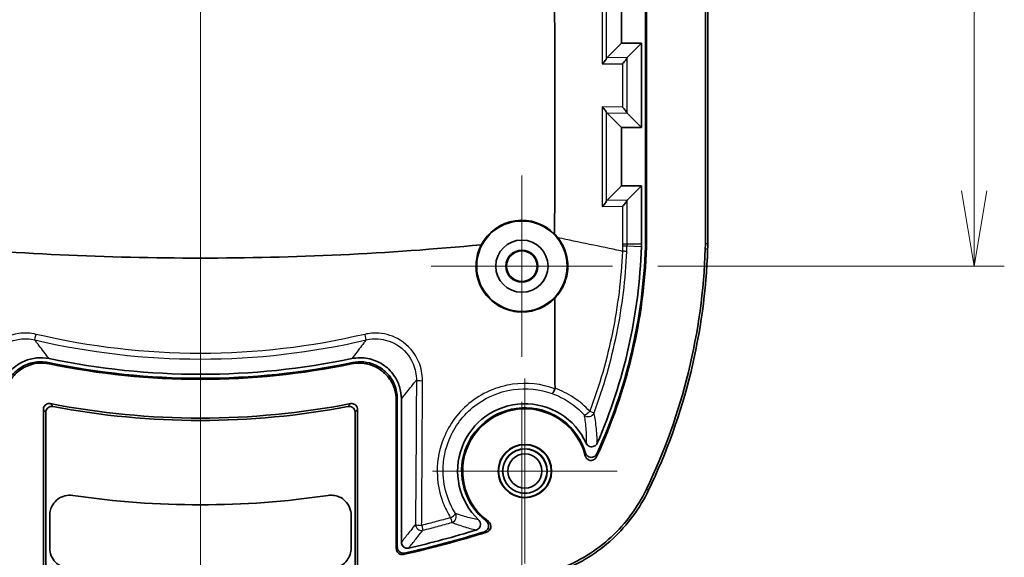
# Model space of a CAD drawing. Units: millimetres. Extents: x 0 to 2180, y 0 to 422.
# Drawn here: x 1976 to 2025, y 212 to 239 of the extents above; entities that cross this region are included whole.
import ezdxf

# ---------------------------------------------------------------- set-up
doc = ezdxf.new("R2010")
doc.units = ezdxf.units.MM
doc.layers.get('Defpoints').update_dxf_attribs({"lineweight": 25})
for name, color, linetype, lineweight in [('Center Mark (ISO)', 131, 'Continuous', 18), ('Centerline (ISO)', 131, 'Continuous', 18), ('Dimension (ISO)', 7, 'Continuous', 18), ('Dimension (ISO) @ 1', 7, 'Continuous', 18), ('Visible (ISO)', 7, 'Continuous', 35), ('Visible Narrow (ISO)', 7, 'Continuous', 25)]:
    doc.layers.add(name, color=color, linetype=linetype, lineweight=lineweight)
doc.styles.add('Note Text (TK)', font='MS PGothic.ttf')
doc.dimstyles.new('Default - Method 1b (TK)', dxfattribs={"dimtxt": 2.5, "dimasz": 2.5, "dimexe": 1, "dimexo": 1.5, "dimgap": 1, "dimtad": 1, "dimtoh": 1, "dimrnd": 1e-08, "dimdsep": 46, "dimtxsty": 'Note Text (TK)', "dimblk": 'OPEN', "dimcen": 0.09, "dimdle": 5, "dimclrd": 100, "dimclre": 100, "dimclrt": 7, "dimadec": 1, "dimazin": 1, "dimtfac": 1, "dimtmove": 0, "dimatfit": 3, "dimldrblk": 'OPEN', "dimfxl": 1, "dimtolj": 1, "dimlwd": -1, "dimlwe": -1, "dimarcsym": 0})

# ---------------------------------------------------------------- blocks, each defined once
blk = doc.blocks.new('_Open')
at = {"color": 0, "linetype": 'ByBlock', "lineweight": -2}
for p, q in [((-1, 0.167), (0, 0)), ((-1, -0.167), (0, 0)), ((0, 0), (-1, 0))]:
    blk.add_line(p, q, dxfattribs=at)
blk = doc.blocks.new('*D82')
at = {"layer": 'Defpoints', "color": 0}
for p in [(1969.444, 221.916), (2001.444, 221.916), (2001.444, 183.888)]:
    blk.add_point(p, dxfattribs=at)
at = {"layer": 'Dimension (ISO)', "color": 100}
for p, q in [((1969.444, 219.666), (1969.444, 182.388)), ((2001.444, 219.666), (2001.444, 182.388)), ((1973.194, 183.888), (1997.694, 183.888))]:
    blk.add_line(p, q, dxfattribs=at)
at = {"layer": 'Dimension (ISO)', "color": 100, "xscale": 3.75, "yscale": 3.75, "zscale": 3.75, "rotation": 180}
blk.add_blockref('_Open', (1969.444, 183.888), dxfattribs=at)
at = {"layer": 'Dimension (ISO)', "color": 100, "xscale": 3.75, "yscale": 3.75, "zscale": 3.75}
blk.add_blockref('_Open', (2001.444, 183.888), dxfattribs=at)
at = {"layer": 'Dimension (ISO)', "color": 7, "insert": (1982.994, 187.263), "char_height": 3.75, "attachment_point": 4, "style": 'Note Text (TK)'}
blk.add_mtext('\\A1;32', dxfattribs=at)
blk = doc.blocks.new('_DotSmall')
at = {"color": 0, "linetype": 'ByBlock', "const_width": 0.5}
blk.add_lwpolyline([(-0.0625, 0, 1), (0.0625, 0, 1)], format="xyb", close=True, dxfattribs=at)
blk = doc.blocks.new('*D94')
at = {"layer": 'Defpoints', "color": 0}
for p in [(2005.955, 270.427), (2023.955, 270.427), (2005.955, 226.427)]:
    blk.add_point(p, dxfattribs=at)
at = {"layer": 'Dimension (ISO)', "color": 100}
for p, q in [((2008.205, 270.427), (2025.455, 270.427)), ((2023.955, 230.177), (2023.955, 270.427)), ((2008.205, 226.427), (2025.455, 226.427))]:
    blk.add_line(p, q, dxfattribs=at)
at = {"layer": 'Dimension (ISO)', "color": 100, "xscale": 3.75, "yscale": 3.75, "zscale": 3.75}
for name, p, rotation in [('_DotSmall', (2023.955, 270.427), 90), ('_Open', (2023.955, 226.427), 270)]:
    blk.add_blockref(name, p, dxfattribs=dict(at, rotation=rotation))
at = {"layer": 'Dimension (ISO)', "color": 7, "insert": (2020.58, 245.866), "char_height": 3.75, "attachment_point": 4, "rotation": 90, "style": 'Note Text (TK)'}
blk.add_mtext('\\A1;44', dxfattribs=at)

msp = doc.modelspace()

# ---------------------------------------------------------------- linework, layer by layer
at = {"layer": 'Center Mark (ISO)', "linetype": 'Continuous'}
for p, q in [((2001.444, 230.9379), (2001.444, 221.9164)), ((2005.9547, 226.4272), (1996.9333, 226.4272)), ((2001.594, 220.8272), (2001.594, 211.6272)), ((2006.194, 216.2272), (1996.994, 216.2272))]:
    msp.add_line(p, q, dxfattribs=at)
at = {"layer": 'Centerline (ISO)', "linetype": 'Continuous'}
msp.add_line((1985.444, 316.6772), (1985.444, 204.1772), dxfattribs=at)
at = {"layer": 'Visible (ISO)'}
for p, q in [((2010.5759, 227.5466), (2010.5759, 293.3078)), ((2010.694, 293.3078), (2010.694, 227.5466)), ((2007.6464, 257.5166), (2007.6464, 227.5466)), ((2007.594, 227.5466), (2007.594, 243.8273)), ((2006.394, 240.4272), (2006.394, 237.5272)), ((2006.394, 237.5272), (2005.6659, 236.7991)), ((2006.394, 237.5272), (2007.394, 237.5272)), ((2007.394, 237.5272), (2006.6805, 236.8137)), ((2007.394, 237.5272), (2007.394, 233.3272)), ((2006.394, 233.3272), (2005.6659, 234.0553)), ((2006.6805, 234.0407), (2007.394, 233.3272)), ((2007.394, 233.3272), (2006.394, 233.3272)), ((2006.394, 233.3272), (2006.394, 230.4272)), ((2006.394, 230.4272), (2005.6659, 229.6991)), ((2006.394, 230.4272), (2007.394, 230.4272)), ((2007.394, 230.4272), (2006.6805, 229.7137)), ((2007.394, 230.4272), (2007.394, 227.5466)), ((1995.1916, 212.3694), (1995.1916, 219.753)), ((1995.244, 219.8173), (1995.244, 212.4346)), ((1995.444, 212.6843), (1995.444, 219.8194)), ((1977.6259, 209.216), (1977.6259, 219.2894)), ((1977.744, 219.1464), (1977.744, 209.0768)), ((1993.144, 209.0768), (1993.144, 219.1464)), ((1993.262, 219.2894), (1993.262, 209.216)), ((1977.944, 212.3875), (1977.944, 214.0258)), ((1992.944, 214.0258), (1992.944, 212.3875))]:
    msp.add_line(p, q, dxfattribs=at)
for centre, radius in [((2001.444, 226.4272), 2.25), ((2001.444, 226.4272), 1.3), ((2001.444, 226.4272), 0.7956), ((2001.444, 226.4272), 0.7607), ((2001.594, 216.2272), 1.3279), ((2001.594, 216.2272), 1.3105), ((2001.594, 216.2272), 1.1105), ((2001.594, 216.2272), 1.1), ((2001.594, 216.2272), 0.85)]:
    msp.add_circle(centre, radius, dxfattribs=at)
for centre, radius, start, end in [((2001.444, 226.4272), 2.2849, 44.54537, 152.11164), ((1980.7055, 228.2581), 26.7, 336.50822, 358.14649), ((2002.694, 227.5466), 4.7, 358.14649, 0), ((2002.694, 227.5466), 4.9, 358.14649, 0), ((2002.694, 227.5466), 4.9524, 358.14649, 0), ((1980.7055, 228.2581), 26.9524, 335.14354, 358.14649), ((1980.7055, 228.2581), 26.9, 335.45314, 358.14649), ((1980.7055, 228.2581), 29.8819, 334.343, 358.14649), ((1980.7055, 228.2581), 30, 334.34317, 358.14649), ((1985.444, 257.9272), 37.0816, 258.21503, 281.78497), ((1985.444, 257.9272), 36.8816, 258.21198, 281.78802), ((1985.444, 257.9272), 37.1339, 258.30972, 281.69028), ((1985.444, 257.9272), 39.0635, 258.98778, 281.01222), ((2001.594, 216.2272), 3.35, 24.39381, 226.56298), ((1985.444, 257.9272), 39.1816, 259.19558, 280.80442), ((2001.594, 216.2272), 3.15, 16.50794, 232.39952), ((2001.594, 216.2272), 3.0976, 14.09987, 234.10703), ((1985.444, 257.9272), 43.3816, 261.57628, 278.42372), ((1985.444, 257.9272), 46.9524, 282.43708, 287.66681), ((1985.444, 257.9272), 46.9, 282.51724, 287.54144), ((1985.444, 257.9272), 46.7, 282.82488, 287.09626)]:
    msp.add_arc(centre, radius, start, end, dxfattribs=at)
for points, knots in [([(2003.0741, 256.8013), (2003.0741, 251.6159), (2003.0741, 246.4305), (2003.0741, 236.84), (2003.0841, 232.435), (2003.0724, 228.03)], [-2.894155, -2.894155, -2.894155, -2.894155, -1.338533, -1.338533, -0.0170252, -0.0170252, -0.0170252, -0.0170252]), ([(2005.6615, 236.7838), (2005.6599, 236.7737), (2005.6533, 236.7593), (2005.6298, 236.7193), (2005.61, 236.6915), (2005.5675, 236.6369), (2005.5453, 236.6102), (2005.4972, 236.555), (2005.4708, 236.5261), (2005.4427, 236.4965), (2005.4421, 236.4958), (2005.4414, 236.4951)], [0, 0, 0, 0, 0.009971048, 0.009971048, 0.023568573, 0.023568573, 0.035130591, 0.035130591, 0.047169936, 0.047169936, 0.047468073, 0.047468073, 0.047468073, 0.047468073]), ([(2006.6761, 236.7984), (2006.6745, 236.7883), (2006.6679, 236.7739), (2006.6444, 236.7339), (2006.6246, 236.7061), (2006.5821, 236.6515), (2006.5599, 236.6248), (2006.5118, 236.5696), (2006.4854, 236.5407), (2006.4573, 236.5111), (2006.4567, 236.5104), (2006.456, 236.5097)], [0, 0, 0, 0, 0.009971048, 0.009971048, 0.023568573, 0.023568573, 0.035130591, 0.035130591, 0.047169936, 0.047169936, 0.047468073, 0.047468073, 0.047468073, 0.047468073]), ([(2005.4414, 234.3592), (2005.4421, 234.3585), (2005.4427, 234.3578), (2005.4708, 234.3283), (2005.4972, 234.2993), (2005.5453, 234.2441), (2005.5675, 234.2175), (2005.61, 234.1629), (2005.6298, 234.135), (2005.6533, 234.095), (2005.6599, 234.0806), (2005.6615, 234.0705)], [-0.000300648, -0.000300648, -0.000300648, -0.000300648, 0, 0, 0.012140734, 0.012140734, 0.023800121, 0.023800121, 0.037512157, 0.037512157, 0.047567176, 0.047567176, 0.047567176, 0.047567176]), ([(2006.456, 234.3446), (2006.4567, 234.3439), (2006.4573, 234.3432), (2006.4854, 234.3137), (2006.5118, 234.2847), (2006.5599, 234.2295), (2006.5821, 234.2029), (2006.6246, 234.1483), (2006.6444, 234.1204), (2006.6679, 234.0804), (2006.6745, 234.066), (2006.6761, 234.0559)], [-0.000300648, -0.000300648, -0.000300648, -0.000300648, 0, 0, 0.012140734, 0.012140734, 0.023800121, 0.023800121, 0.037512157, 0.037512157, 0.047567176, 0.047567176, 0.047567176, 0.047567176]), ([(2005.6615, 229.6838), (2005.6599, 229.6737), (2005.6533, 229.6593), (2005.6298, 229.6193), (2005.61, 229.5915), (2005.5675, 229.5369), (2005.5453, 229.5102), (2005.4972, 229.455), (2005.4708, 229.4261), (2005.4427, 229.3965), (2005.4421, 229.3958), (2005.4414, 229.3951)], [0, 0, 0, 0, 0.009971048, 0.009971048, 0.023568573, 0.023568573, 0.035130591, 0.035130591, 0.047169936, 0.047169936, 0.047468073, 0.047468073, 0.047468073, 0.047468073]), ([(2006.6761, 229.6984), (2006.6745, 229.6883), (2006.6679, 229.6739), (2006.6444, 229.6339), (2006.6246, 229.6061), (2006.5821, 229.5515), (2006.5599, 229.5248), (2006.5118, 229.4696), (2006.4854, 229.4407), (2006.4573, 229.4111), (2006.4567, 229.4104), (2006.456, 229.4097)], [0, 0, 0, 0, 0.009971048, 0.009971048, 0.023568573, 0.023568573, 0.035130591, 0.035130591, 0.047169936, 0.047169936, 0.047468073, 0.047468073, 0.047468073, 0.047468073]), ([(1971.4635, 227.4959), (1976.1064, 227.0442), (1980.8102, 226.83), (1990.0777, 226.83), (1994.7816, 227.0442), (1999.4245, 227.4959)], [0.3993192, 0.3993192, 0.3993192, 0.3993192, 1.7897289, 1.7897289, 3.1801416, 3.1801416, 3.1801416, 3.1801416]), ([(2003.0766, 224.8299), (2003.0366, 224.7891), (2002.9951, 224.7497), (2002.7977, 224.5763), (2002.6258, 224.4621), (2002.3057, 224.3068), (2002.1644, 224.2548), (2001.8793, 224.1806), (2001.7365, 224.1576), (2001.4134, 224.1365), (2001.2334, 224.146), (2000.7844, 224.2233), (2000.5231, 224.319), (2000.0266, 224.6111), (1999.8004, 224.8128), (1999.4376, 225.2938), (1999.3053, 225.5691), (1999.1582, 226.1446), (1999.1407, 226.4384), (1999.2146, 226.9962), (1999.2977, 227.2564), (1999.4245, 227.4959)], [-0.65570548, -0.65570548, -0.65570548, -0.65570548, -0.63850872, -0.63850872, -0.5768588, -0.5768588, -0.53176936, -0.53176936, -0.48849024, -0.48849024, -0.43461032, -0.43461032, -0.35177784, -0.35177784, -0.26169414, -0.26169414, -0.17090562, -0.17090562, -0.08338076, -0.08338076, -0.00205413, -0.00205413, -0.00205413, -0.00205413]), ([(2003.2372, 227.8425), (2003.2681, 227.8033), (2003.2978, 227.7629), (2003.4529, 227.5366), (2003.5524, 227.3333), (2003.6659, 226.9745), (2003.697, 226.8268), (2003.7279, 226.5448), (2003.7309, 226.4116), (2003.7122, 226.1254), (2003.6868, 225.9735), (2003.5862, 225.605), (2003.4936, 225.3956), (2003.2864, 225.0684), (2003.1872, 224.9433), (2003.0766, 224.8299)], [-0.37171003, -0.37171003, -0.37171003, -0.37171003, -0.35645324, -0.35645324, -0.2882313, -0.2882313, -0.24288956, -0.24288956, -0.20293312, -0.20293312, -0.15679054, -0.15679054, -0.08823392, -0.08823392, -0.0399646, -0.0399646, -0.0399646, -0.0399646]), ([(2010.5759, 227.5466), (2010.5759, 227.5041), (2010.5756, 227.4616), (2010.5742, 227.3766), (2010.5732, 227.3341), (2010.5718, 227.2916)], [0, 0, 0, 0, 0.012749084, 0.012749084, 0.025498169, 0.025498169, 0.025498169, 0.025498169]), ([(2010.694, 227.5466), (2010.694, 227.5034), (2010.6936, 227.4603), (2010.6922, 227.374), (2010.6912, 227.3309), (2010.6898, 227.2878)], [0, 0, 0, 0, 0.012940033, 0.012940033, 0.025880067, 0.025880067, 0.025880067, 0.025880067]), ([(1975.444, 219.8194), (1975.444, 220.0869), (1975.4962, 220.3519), (1975.6992, 220.8459), (1975.8477, 221.0703), (1976.2222, 221.449), (1976.4444, 221.5998), (1976.8806, 221.7851), (1977.0831, 221.8367), (1977.4969, 221.8773), (1977.7058, 221.8659), (1977.9094, 221.8234)], [0, 0, 0, 0, 0.08025984, 0.08025984, 0.1602315, 0.1602315, 0.24005967, 0.24005967, 0.30241029, 0.30241029, 0.36480776, 0.36480776, 0.36480776, 0.36480776]), ([(1977.8705, 221.6272), (1977.6344, 221.6765), (1977.391, 221.6792), (1976.9172, 221.591), (1976.6914, 221.5012), (1976.2872, 221.24), (1976.1125, 221.0712), (1975.868, 220.7197), (1975.7849, 220.5501), (1975.6726, 220.1918), (1975.644, 220.0051), (1975.644, 219.8173)], [0, 0, 0, 0, 0.07234359, 0.07234359, 0.1445714, 0.1445714, 0.21674035, 0.21674035, 0.2730585, 0.2730585, 0.32939551, 0.32939551, 0.32939551, 0.32939551]), ([(1975.6964, 219.753), (1975.6964, 219.9941), (1975.7435, 220.2329), (1975.9265, 220.6787), (1976.0606, 220.8814), (1976.3988, 221.2238), (1976.5997, 221.3603), (1976.9933, 221.5277), (1977.1757, 221.5744), (1977.5484, 221.6113), (1977.7365, 221.6014), (1977.9199, 221.5635)], [0, 0, 0, 0, 0.07234201, 0.07234201, 0.14456821, 0.14456821, 0.21673576, 0.21673576, 0.27290325, 0.27290325, 0.32908791, 0.32908791, 0.32908791, 0.32908791]), ([(1992.9681, 221.5635), (1993.2043, 221.6123), (1993.4477, 221.6146), (1993.9213, 221.5257), (1994.147, 221.4355), (1994.5508, 221.1736), (1994.7251, 221.0046), (1994.9688, 220.653), (1995.0515, 220.4839), (1995.1632, 220.1264), (1995.1916, 219.9402), (1995.1916, 219.753)], [0, 0, 0, 0, 0.07234314, 0.07234314, 0.14457078, 0.14457078, 0.2167399, 0.2167399, 0.27290452, 0.27290452, 0.32908792, 0.32908792, 0.32908792, 0.32908792]), ([(1992.9786, 221.8234), (1993.2405, 221.8781), (1993.5105, 221.8811), (1994.0356, 221.7832), (1994.2856, 221.6837), (1994.7329, 221.3945), (1994.9259, 221.2078), (1995.1963, 220.8186), (1995.2882, 220.6309), (1995.4124, 220.2342), (1995.444, 220.0274), (1995.444, 219.8194)], [0, 0, 0, 0, 0.08026311, 0.08026311, 0.16023881, 0.16023881, 0.24007133, 0.24007133, 0.30241395, 0.30241395, 0.36480782, 0.36480782, 0.36480782, 0.36480782]), ([(1995.244, 219.8173), (1995.244, 220.0585), (1995.1969, 220.2973), (1995.0138, 220.7431), (1994.8798, 220.9458), (1994.5416, 221.2882), (1994.3407, 221.4246), (1993.9466, 221.5923), (1993.7637, 221.639), (1993.3899, 221.6758), (1993.2013, 221.6656), (1993.0175, 221.6272)], [0, 0, 0, 0, 0.07234239, 0.07234239, 0.14456869, 0.14456869, 0.21673606, 0.21673606, 0.27305713, 0.27305713, 0.3293955, 0.3293955, 0.3293955, 0.3293955]), ([(2002.954, 220.0855), (2002.9541, 220.0855), (2002.9542, 220.0855), (2002.9597, 220.0856), (2002.9668, 220.0905), (2002.9837, 220.1096), (2002.9934, 220.1237), (2003.017, 220.1637), (2003.0311, 220.1912), (2003.0599, 220.2541), (2003.0744, 220.2888), (2003.0881, 220.3251)], [-0.042870575, -0.042870575, -0.042870575, -0.042870575, -0.042671765, -0.042671765, -0.033023301, -0.033023301, -0.023381966, -0.023381966, -0.011672811, -0.011672811, 0, 0, 0, 0]), ([(2003.0881, 220.3251), (2003.0884, 220.3257), (2003.0886, 220.3263), (2003.091, 220.3333), (2003.0919, 220.3399), (2003.0919, 220.3466)], [0.2143984321, 0.2143984321, 0.2143984321, 0.2143984321, 0.2151510624, 0.2151510624, 0.222666101, 0.222666101, 0.222666101, 0.222666101]), ([(1977.9821, 219.5829), (1977.9436, 219.5904), (1977.904, 219.5904), (1977.8274, 219.5749), (1977.7911, 219.5599), (1977.7264, 219.5168), (1977.6987, 219.4891), (1977.6604, 219.4324), (1977.6476, 219.4054), (1977.6303, 219.3486), (1977.6259, 219.3191), (1977.6259, 219.2894)], [0, 0, 0, 0, 0.011774177, 0.011774177, 0.02345627, 0.02345627, 0.035094285, 0.035094285, 0.04399318, 0.04399318, 0.052908505, 0.052908505, 0.052908505, 0.052908505]), ([(1993.262, 219.2894), (1993.262, 219.3286), (1993.2544, 219.3675), (1993.2246, 219.4398), (1993.2029, 219.4725), (1993.1482, 219.5277), (1993.1158, 219.5497), (1993.0528, 219.5764), (1993.0239, 219.5838), (1992.9649, 219.59), (1992.935, 219.5886), (1992.9058, 219.5829)], [0, 0, 0, 0, 0.011774021, 0.011774021, 0.023455929, 0.023455929, 0.035093744, 0.035093744, 0.043993005, 0.043993005, 0.052908502, 0.052908502, 0.052908502, 0.052908502]), ([(1977.744, 219.1464), (1977.744, 219.1856), (1977.7516, 219.2245), (1977.7814, 219.2968), (1977.8031, 219.3296), (1977.8578, 219.3848), (1977.8902, 219.4067), (1977.9531, 219.4333), (1977.9818, 219.4407), (1978.0405, 219.447), (1978.0701, 219.4457), (1978.0991, 219.4402)], [0, 0, 0, 0, 0.011773316, 0.011773316, 0.023455033, 0.023455033, 0.035093158, 0.035093158, 0.043938071, 0.043938071, 0.052798972, 0.052798972, 0.052798972, 0.052798972]), ([(1992.7889, 219.4402), (1992.8274, 219.4475), (1992.867, 219.4473), (1992.9436, 219.4316), (1992.9798, 219.4164), (1993.0443, 219.3731), (1993.072, 219.3453), (1993.1099, 219.2886), (1993.1226, 219.2618), (1993.1397, 219.2053), (1993.144, 219.1759), (1993.144, 219.1464)], [0, 0, 0, 0, 0.01177347, 0.01177347, 0.023455371, 0.023455371, 0.035093694, 0.035093694, 0.043938246, 0.043938246, 0.052798976, 0.052798976, 0.052798976, 0.052798976]), ([(2004.6449, 217.6107), (2004.6613, 217.5748), (2004.6844, 217.5423), (2004.7418, 217.4884), (2004.7752, 217.4674), (2004.8482, 217.4397), (2004.8868, 217.4331), (2004.9644, 217.4351), (2005.0026, 217.4437), (2005.0737, 217.4751), (2005.1059, 217.4976), (2005.158, 217.5516), (2005.1781, 217.5819), (2005.1925, 217.615)], [0, 0, 0, 0, 0.011853084, 0.011853084, 0.023602458, 0.023602458, 0.035261727, 0.035261727, 0.046895674, 0.046895674, 0.058582287, 0.058582287, 0.069413572, 0.069413572, 0.069413572, 0.069413572]), ([(2005.1743, 217.0829), (2005.158, 217.0471), (2005.1348, 217.0148), (2005.0775, 216.9612), (2005.044, 216.9402), (2004.9709, 216.9126), (2004.9321, 216.906), (2004.8543, 216.9082), (2004.8161, 216.9168), (2004.7449, 216.9484), (2004.7127, 216.9709), (2004.6691, 217.0164), (2004.6546, 217.0356), (2004.6305, 217.0771), (2004.621, 217.0992), (2004.6142, 217.1222)], [0, 0, 0, 0, 0.01180631, 0.01180631, 0.023552781, 0.023552781, 0.035241325, 0.035241325, 0.046906888, 0.046906888, 0.05859709, 0.05859709, 0.06579422, 0.06579422, 0.072996931, 0.072996931, 0.072996931, 0.072996931]), ([(2004.5983, 216.9818), (2004.6079, 216.9436), (2004.6249, 216.9076), (2004.6715, 216.8444), (2004.7007, 216.8177), (2004.7676, 216.7773), (2004.8045, 216.7638), (2004.8814, 216.7519), (2004.9206, 216.7534), (2004.9963, 216.7716), (2005.032, 216.788), (2005.0846, 216.8258), (2005.1035, 216.8435), (2005.1364, 216.8834), (2005.1503, 216.9053), (2005.1611, 216.9288)], [0, 0, 0, 0, 0.011819182, 0.011819182, 0.023573684, 0.023573684, 0.035263479, 0.035263479, 0.046925692, 0.046925692, 0.05861267, 0.05861267, 0.066359621, 0.066359621, 0.074114725, 0.074114725, 0.074114725, 0.074114725]), ([(2007.6412, 215.3198), (2007.2102, 214.4226), (2006.6132, 213.6151), (2005.1502, 212.2651), (2004.2975, 211.7347), (2003.3687, 211.377)], [0.00000899, 0.00000899, 0.00000899, 0.00000899, 0.29860504, 0.29860504, 0.59720223, 0.59720223, 0.59720223, 0.59720223]), ([(2007.7476, 215.2687), (2007.3102, 214.358), (2006.7042, 213.5385), (2005.2194, 212.1682), (2004.3538, 211.6299), (2003.4111, 211.2669)], [0.00000912, 0.00000912, 0.00000912, 0.00000912, 0.30307744, 0.30307744, 0.60614689, 0.60614689, 0.60614689, 0.60614689]), ([(1979.0889, 215.0136), (1978.9599, 215.0327), (1978.8283, 215.0265), (1978.5755, 214.9638), (1978.4567, 214.9082), (1978.2471, 214.7546), (1978.1584, 214.6581), (1978.0429, 214.4692), (1978.0062, 214.3849), (1977.9566, 214.2086), (1977.944, 214.1174), (1977.944, 214.0258)], [0, 0, 0, 0, 0.0391341, 0.0391341, 0.07814065, 0.07814065, 0.1170901, 0.1170901, 0.14455992, 0.14455992, 0.17204988, 0.17204988, 0.17204988, 0.17204988]), ([(1992.944, 214.0258), (1992.944, 214.1562), (1992.9185, 214.2854), (1992.8195, 214.5263), (1992.7471, 214.6357), (1992.5645, 214.8205), (1992.456, 214.8941), (1992.2523, 214.9807), (1992.1635, 215.0047), (1991.9818, 215.028), (1991.8897, 215.027), (1991.7991, 215.0136)], [0, 0, 0, 0, 0.03913346, 0.03913346, 0.07813924, 0.07813924, 0.11708787, 0.11708787, 0.14455913, 0.14455913, 0.17204987, 0.17204987, 0.17204987, 0.17204987]), ([(1999.1728, 213.2907), (1999.2103, 213.3023), (1999.2453, 213.3211), (1999.3058, 213.3708), (1999.3308, 213.4013), (1999.3676, 213.47), (1999.3791, 213.5075), (1999.387, 213.5849), (1999.3834, 213.624), (1999.365, 213.6866), (1999.3542, 213.7108), (1999.3266, 213.7558), (1999.3099, 213.7765), (1999.2907, 213.7946)], [0, 0, 0, 0, 0.011787374, 0.011787374, 0.023505408, 0.023505408, 0.035173783, 0.035173783, 0.046840217, 0.046840217, 0.054760705, 0.054760705, 0.062689701, 0.062689701, 0.062689701, 0.062689701]), ([(1999.672, 213.7315), (1999.7031, 213.7075), (1999.7292, 213.6778), (1999.7684, 213.61), (1999.7812, 213.5727), (1999.7917, 213.4954), (1999.7893, 213.4561), (1999.7697, 213.3807), (1999.7526, 213.3452), (1999.7105, 213.2892), (1999.688, 213.2674), (1999.6372, 213.2314), (1999.6091, 213.2174), (1999.5794, 213.2081)], [0, 0, 0, 0, 0.011760255, 0.011760255, 0.023484403, 0.023484403, 0.035180023, 0.035180023, 0.04687101, 0.04687101, 0.056208912, 0.056208912, 0.06555349, 0.06555349, 0.06555349, 0.06555349]), ([(1999.6932, 213.1892), (1999.7305, 213.2011), (1999.7652, 213.2202), (1999.8252, 213.2705), (1999.8499, 213.3012), (1999.8861, 213.3703), (1999.8973, 213.4081), (1999.9046, 213.4857), (1999.9006, 213.5248), (1999.8797, 213.5931), (1999.8652, 213.6225), (1999.8274, 213.6754), (1999.8043, 213.6987), (1999.7779, 213.7177)], [0, 0, 0, 0, 0.011763089, 0.011763089, 0.023487924, 0.023487924, 0.035181856, 0.035181856, 0.046869833, 0.046869833, 0.056626775, 0.056626775, 0.066390194, 0.066390194, 0.066390194, 0.066390194]), ([(1977.944, 212.3875), (1977.944, 212.2573), (1977.9694, 212.1283), (1978.0683, 211.8876), (1978.1407, 211.7781), (1978.3082, 211.6086), (1978.3964, 211.5444), (1978.59, 211.4469), (1978.6942, 211.4142), (1978.8015, 211.3989)], [0, 0, 0, 0, 0.03907643, 0.03907643, 0.07807232, 0.07807232, 0.11058279, 0.11058279, 0.14311022, 0.14311022, 0.14311022, 0.14311022]), ([(1992.0865, 211.3989), (1992.2154, 211.4173), (1992.3396, 211.4607), (1992.5639, 211.5926), (1992.662, 211.6798), (1992.8062, 211.8696), (1992.8572, 211.9659), (1992.9264, 212.1714), (1992.944, 212.2791), (1992.944, 212.3875)], [0, 0, 0, 0, 0.039076, 0.039076, 0.07807138, 0.07807138, 0.11058265, 0.11058265, 0.14311022, 0.14311022, 0.14311022, 0.14311022]), ([(1995.1916, 212.3694), (1995.1916, 212.3303), (1995.1992, 212.2916), (1995.2289, 212.2193), (1995.2507, 212.1864), (1995.3055, 212.1309), (1995.3381, 212.1087), (1995.4025, 212.0813), (1995.4328, 212.0737), (1995.4945, 212.068), (1995.5257, 212.0699), (1995.556, 212.0766)], [0, 0, 0, 0, 0.011731185, 0.011731185, 0.023443467, 0.023443467, 0.035146238, 0.035146238, 0.044450785, 0.044450785, 0.053759031, 0.053759031, 0.053759031, 0.053759031]), ([(1995.6088, 212.1419), (1995.5706, 212.1335), (1995.5312, 212.1325), (1995.4542, 212.1458), (1995.4174, 212.1599), (1995.3513, 212.2014), (1995.3226, 212.2284), (1995.2818, 212.2855), (1995.2678, 212.3134), (1995.2488, 212.3726), (1995.244, 212.4035), (1995.244, 212.4346)], [0, 0, 0, 0, 0.011731217, 0.011731217, 0.023443482, 0.023443482, 0.035146193, 0.035146193, 0.04447189, 0.04447189, 0.053801272, 0.053801272, 0.053801272, 0.053801272]), ([(1995.444, 212.6843), (1995.444, 212.6451), (1995.4516, 212.6064), (1995.4813, 212.5341), (1995.5031, 212.5012), (1995.5579, 212.4458), (1995.5904, 212.4237), (1995.6551, 212.3963), (1995.6856, 212.3886), (1995.748, 212.3831), (1995.7795, 212.3852), (1995.8101, 212.3922)], [0, 0, 0, 0, 0.011746308, 0.011746308, 0.023449732, 0.023449732, 0.035131581, 0.035131581, 0.044527892, 0.044527892, 0.053933, 0.053933, 0.053933, 0.053933])]:
    msp.add_open_spline(points, degree=3, knots=knots, dxfattribs=at)
for points in [[(2005.6659, 236.7991), (2005.6644, 236.7976), (2005.6629, 236.7925), (2005.6615, 236.7838)], [(2006.6805, 236.8137), (2006.679, 236.8122), (2006.6775, 236.8071), (2006.6761, 236.7984)], [(2005.6615, 234.0705), (2005.6629, 234.0619), (2005.6644, 234.0567), (2005.6659, 234.0553)], [(2006.6761, 234.0559), (2006.6775, 234.0473), (2006.679, 234.0421), (2006.6805, 234.0407)], [(2005.6659, 229.6991), (2005.6644, 229.6976), (2005.6629, 229.6925), (2005.6615, 229.6838)], [(2006.6805, 229.7137), (2006.679, 229.7122), (2006.6775, 229.7071), (2006.6761, 229.6984)], [(2003.0724, 228.03), (2003.1306, 227.9707), (2003.1856, 227.9082), (2003.2372, 227.8425)], [(2003.0766, 224.8299), (2003.0791, 223.33), (2003.0829, 221.8343), (2003.0919, 220.3466)]]:
    msp.add_open_spline(points, degree=3, dxfattribs=at)
at = {"layer": 'Visible Narrow (ISO)'}
for p, q in [((2005.4414, 241.4592), (2005.4414, 236.4951)), ((2005.6615, 236.7947), (2005.6615, 241.1596)), ((2005.6615, 236.7947), (2005.6615, 236.7838)), ((2006.6805, 236.8137), (2005.6659, 236.7991)), ((2006.6761, 234.0559), (2006.6761, 236.7984)), ((2005.4414, 236.4951), (2006.456, 236.5097)), ((2006.456, 236.5097), (2006.456, 234.3446)), ((2006.456, 234.3446), (2005.4414, 234.3592)), ((2005.4414, 234.3592), (2005.4414, 229.3951)), ((2005.6615, 234.0705), (2005.6615, 234.0596)), ((2005.6615, 229.6947), (2005.6615, 234.0596)), ((2005.6659, 234.0553), (2006.6805, 234.0407)), ((2005.4414, 229.3951), (2006.456, 229.4097)), ((2006.6805, 229.7137), (2005.6659, 229.6991)), ((2006.456, 229.4097), (2006.456, 228.2766)), ((2007.3915, 227.3945), (2006.6742, 227.4178)), ((2006.6763, 227.5466), (2007.394, 227.5466)), ((2007.6464, 227.5466), (2007.594, 227.5466)), ((2010.694, 227.5466), (2010.5759, 227.5466)), ((2007.6438, 227.3864), (2007.5914, 227.3881)), ((2010.5718, 227.2916), (2010.6898, 227.2878)), ((2007.7476, 215.2687), (2007.6412, 215.3198))]:
    msp.add_line(p, q, dxfattribs=at)
for centre, major_axis, ratio, start_param, end_param in [((2006.3748, 227.4274), (0.2998, -0.0097), 0.0012558, 0.0523599, 1.3030913), ((2006.3767, 227.5466), (0.3, 0.0001), 0.0071427, 4.9798885, 6.2308241), ((1977.268, 223.0494), (-0.0686, -0.2921), 0.0083803, 0.0523617, 1.5157184), ((1993.6199, 223.0494), (0.0686, -0.2921), 0.0083803, 4.7674669, 6.2308236), ((1996.4928, 220.7525), (-0.3, 0.0013), 0.0848401, 0.0525495, 1.5823548), ((2004.7551, 219.2349), (-0.2199, -0.2041), 0.2297476, 0.0538004, 1.6643983), ((2004.7551, 219.2349), (0.294, 0.0598), 0.9951642, 3.7035185, 5.7212595), ((2004.7551, 219.2349), (0.281, -0.1051), 0.019563, 4.961324, 6.2308154), ((1997.8819, 213.9548), (0.2545, 0.1588), 0.1594202, 4.6559811, 6.2301465), ((1997.8819, 213.9548), (0.0818, -0.2886), 0.0100725, 4.8817619, 6.2308228), ((1997.8819, 213.9548), (0.1093, 0.2794), 0.9962574, 3.7919713, 5.6328067), ((1996.4457, 213.5729), (-0.3, 0.0026), 0.1634503, 0.0530743, 1.6041132), ((1996.4457, 213.5729), (0.2363, -0.1848), 0.996402, 3.8071738, 5.6176041), ((1996.4457, 213.5729), (0.0724, -0.2911), 0.0086391, 4.8796715, 6.2308235)]:
    msp.add_ellipse(centre, major_axis=major_axis, ratio=ratio, start_param=start_param, end_param=end_param, dxfattribs=at)
for points in [[(2005.6615, 229.6947), (2005.6615, 229.6911), (2005.6615, 229.6874), (2005.6615, 229.6838)], [(2006.6763, 227.5466), (2006.676, 228.2638), (2006.6761, 228.9811), (2006.6761, 229.6984)], [(2006.456, 228.2766), (2006.4559, 228.1963), (2006.4558, 228.1152), (2006.4558, 228.0347)], [(2006.4558, 228.0347), (2006.4558, 227.8713), (2006.4559, 227.7079), (2006.456, 227.5445)], [(2006.4444, 227.1719), (2006.4445, 227.1718), (2006.4446, 227.1718), (2006.4448, 227.1718)]]:
    msp.add_open_spline(points, degree=3, dxfattribs=at)
for points, knots in [([(2006.4444, 227.1719), (2006.4199, 227.177), (2006.3952, 227.1822), (2005.3262, 227.4058), (2004.2816, 227.6242), (2003.2372, 227.8425)], [-0.39077136, -0.39077136, -0.39077136, -0.39077136, -0.3829193, -0.3829193, -0.05134073, -0.05134073, -0.05134073, -0.05134073]), ([(2006.4541, 227.4252), (2006.4528, 227.3829), (2006.4513, 227.3406), (2006.4482, 227.2561), (2006.4465, 227.214), (2006.4448, 227.1718)], [0, 0, 0, 0, 0.012688333, 0.012688333, 0.02532182, 0.02532182, 0.02532182, 0.02532182]), ([(2006.456, 227.5445), (2006.456, 227.5246), (2006.4559, 227.5048), (2006.4553, 227.465), (2006.4548, 227.4451), (2006.4541, 227.4252)], [-0.01191372, -0.01191372, -0.01191372, -0.01191372, -0.00595686, -0.00595686, 0, 0, 0, 0]), ([(2006.6647, 227.1628), (2006.6665, 227.205), (2006.6682, 227.2472), (2006.6714, 227.3322), (2006.6729, 227.375), (2006.6742, 227.4178)], [-0.02522006, -0.02522006, -0.02522006, -0.02522006, -0.012688333, -0.012688333, 0, 0, 0, 0]), ([(2006.6742, 227.4178), (2006.6749, 227.4392), (2006.6755, 227.4607), (2006.6761, 227.5036), (2006.6763, 227.5251), (2006.6763, 227.5466)], [0, 0, 0, 0, 0.00595686, 0.00595686, 0.01191372, 0.01191372, 0.01191372, 0.01191372]), ([(2006.4444, 227.1719), (2006.3869, 225.8126), (2006.2215, 224.4579), (2005.6787, 221.7909), (2005.3014, 220.4787), (2004.8223, 219.2037)], [0.00005225, 0.00005225, 0.00005225, 0.00005225, 0.40689531, 0.40689531, 0.81379063, 0.81379063, 0.81379063, 0.81379063]), ([(2005.0356, 219.1297), (2005.5162, 220.4146), (2005.8956, 221.7377), (2006.441, 224.4266), (2006.6072, 225.7924), (2006.6647, 227.1628)], [-0.81379063, -0.81379063, -0.81379063, -0.81379063, -0.40689531, -0.40689531, -0.00015661, -0.00015661, -0.00015661, -0.00015661]), ([(2006.6647, 227.1628), (2006.6647, 227.1628), (2006.6647, 227.1628), (2006.6633, 227.1628), (2006.6592, 227.163), (2006.6458, 227.1635), (2006.6366, 227.1639), (2006.6054, 227.1651), (2006.5794, 227.1662), (2006.5176, 227.1688), (2006.4824, 227.1703), (2006.4448, 227.1718)], [-0.037602499, -0.037602499, -0.037602499, -0.037602499, -0.037428227, -0.037428227, -0.030433442, -0.030433442, -0.023438664, -0.023438664, -0.011719294, -0.011719294, 0, 0, 0, 0]), ([(1977.2667, 223.0328), (1976.9843, 223.0992), (1976.6895, 223.1126), (1975.9081, 223.0014), (1975.4386, 222.7668), (1974.8129, 222.1428), (1974.6094, 221.8035), (1974.4263, 221.2069), (1974.391, 220.9669), (1974.3919, 220.727)], [0, 0, 0, 0, 0.08701856, 0.08701856, 0.2367127, 0.2367127, 0.35186204, 0.35186204, 0.42383038, 0.42383038, 0.42383038, 0.42383038]), ([(1993.6213, 223.0328), (1990.9442, 222.403), (1988.1942, 222.084), (1982.6938, 222.084), (1979.9438, 222.403), (1977.2667, 223.0328)], [-1.6497976, -1.6497976, -1.6497976, -1.6497976, -0.8248982, -0.8248982, 0, 0, 0, 0]), ([(1996.4961, 220.727), (1996.4973, 221.0437), (1996.435, 221.3607), (1996.1254, 222.1032), (1995.7945, 222.4927), (1995.0603, 222.9454), (1994.693, 223.0633), (1994.0854, 223.1056), (1993.8493, 223.0864), (1993.6213, 223.0328)], [0, 0, 0, 0, 0.0950248, 0.0950248, 0.2411607, 0.2411607, 0.35357293, 0.35357293, 0.42383057, 0.42383057, 0.42383057, 0.42383057]), ([(1974.6948, 220.7525), (1974.6936, 220.9613), (1974.7241, 221.1703), (1974.8829, 221.6896), (1975.06, 221.9848), (1975.605, 222.5276), (1976.0143, 222.7314), (1976.696, 222.8277), (1976.9532, 222.8158), (1977.1997, 222.7577)], [-0.42383038, -0.42383038, -0.42383038, -0.42383038, -0.35186204, -0.35186204, -0.2367127, -0.2367127, -0.08701856, -0.08701856, 0, 0, 0, 0]), ([(1977.1997, 222.7577), (1979.8988, 222.1238), (1982.6713, 221.8025), (1988.2167, 221.8025), (1990.9892, 222.1238), (1993.6883, 222.7577)], [0, 0, 0, 0, 0.8248982, 0.8248982, 1.6497976, 1.6497976, 1.6497976, 1.6497976]), ([(1977.9094, 221.8234), (1977.8626, 221.8843), (1977.8157, 221.9453), (1977.6885, 222.1115), (1977.6081, 222.2169), (1977.5278, 222.3227), (1977.4539, 222.4201), (1977.3801, 222.5178), (1977.2707, 222.6631), (1977.2352, 222.7103), (1977.1997, 222.7577)], [0.2059563, 0.2059563, 0.2059563, 0.2059563, 0.4933093, 0.4933093, 0.9866185, 0.9866185, 0.9866185, 1.4403728, 1.4403728, 1.658791, 1.658791, 1.658791, 1.658791]), ([(1993.6883, 222.7577), (1993.6508, 222.7077), (1993.6133, 222.6578), (1993.5, 222.5073), (1993.4242, 222.407), (1993.3484, 222.3071), (1993.27, 222.2039), (1993.1916, 222.1012), (1993.0683, 221.9402), (1993.0235, 221.8817), (1992.9786, 221.8234)], [-1.658791, -1.658791, -1.658791, -1.658791, -1.4282629, -1.4282629, -0.9623988, -0.9623988, -0.9623988, -0.4811994, -0.4811994, -0.2059563, -0.2059563, -0.2059563, -0.2059563]), ([(1993.6883, 222.7577), (1993.8873, 222.8046), (1994.0933, 222.8215), (1994.6234, 222.7851), (1994.9437, 222.6827), (1995.5837, 222.2892), (1995.8719, 221.9504), (1996.1408, 221.3042), (1996.1947, 221.0282), (1996.1932, 220.7525)], [-0.42383057, -0.42383057, -0.42383057, -0.42383057, -0.35357293, -0.35357293, -0.2411607, -0.2411607, -0.0950248, -0.0950248, 0, 0, 0, 0]), ([(1977.9199, 221.5635), (1977.9114, 221.5744), (1977.9029, 221.5853), (1977.8945, 221.5962), (1977.8865, 221.6066), (1977.8785, 221.6169), (1977.8705, 221.6272)], [0.18551802, 0.18551802, 0.18551802, 0.18551802, 0.2627472, 0.2627472, 0.2627472, 0.33574748, 0.33574748, 0.33574748, 0.33574748]), ([(1993.0175, 221.6272), (1993.0093, 221.6167), (1993.0012, 221.6061), (1992.993, 221.5956), (1992.9847, 221.5849), (1992.9764, 221.5742), (1992.9681, 221.5635)], [-0.33574747, -0.33574747, -0.33574747, -0.33574747, -0.26111705, -0.26111705, -0.26111705, -0.18551801, -0.18551801, -0.18551801, -0.18551801]), ([(1995.444, 219.8194), (1995.4919, 219.8784), (1995.5398, 219.9374), (1995.6715, 220.1002), (1995.7553, 220.2042), (1995.8391, 220.3086), (1995.9202, 220.4096), (1996.0013, 220.5111), (1996.1193, 220.6594), (1996.1562, 220.7059), (1996.1932, 220.7525)], [0.2059563, 0.2059563, 0.2059563, 0.2059563, 0.4811994, 0.4811994, 0.9623988, 0.9623988, 0.9623988, 1.4282629, 1.4282629, 1.6404947, 1.6404947, 1.6404947, 1.6404947]), ([(1996.1932, 220.7525), (1996.1878, 219.5506), (1996.1812, 218.3507), (1996.1655, 215.9569), (1996.1564, 214.7629), (1996.1461, 213.5729)], [0, 0, 0, 0, 0.36188561, 0.36188561, 0.72377122, 0.72377122, 0.72377122, 0.72377122]), ([(1996.4552, 213.5238), (1996.4643, 214.7178), (1996.4722, 215.9156), (1996.4859, 218.3173), (1996.4916, 219.5212), (1996.4961, 220.727)], [-0.72377122, -0.72377122, -0.72377122, -0.72377122, -0.36188561, -0.36188561, 0, 0, 0, 0]), ([(2003.0881, 220.3251), (2002.4189, 220.5698), (2001.6888, 220.6474), (2000.1867, 220.4359), (1999.4237, 220.0977), (1998.2141, 219.0923), (1997.7569, 218.4415), (1997.2921, 217.1659), (1997.2043, 216.5711), (1997.261, 215.5318), (1997.3561, 215.0845), (1997.6175, 214.3987), (1997.7436, 214.1448), (1997.8928, 213.9053)], [-1.0854884, -1.0854884, -1.0854884, -1.0854884, -0.8717717, -0.8717717, -0.6306112, -0.6306112, -0.3996831, -0.3996831, -0.2220462, -0.2220462, -0.0854024, -0.0854024, 0, 0, 0, 0]), ([(1998.1374, 214.1112), (1997.9988, 214.3331), (1997.8816, 214.5686), (1997.6388, 215.2047), (1997.5505, 215.6198), (1997.4982, 216.5846), (1997.5802, 217.1369), (1998.0135, 218.3219), (1998.4395, 218.9268), (1999.5666, 219.8617), (2000.2774, 220.1764), (2001.6677, 220.3731), (2002.3382, 220.305), (2002.954, 220.0855)], [0, 0, 0, 0, 0.0854024, 0.0854024, 0.2220462, 0.2220462, 0.3996831, 0.3996831, 0.6306112, 0.6306112, 0.8717717, 0.8717717, 1.0826738, 1.0826738, 1.0826738, 1.0826738]), ([(2002.954, 220.0855), (2003.2495, 219.9765), (2003.5322, 219.8333), (2004.0662, 219.48), (2004.3162, 219.2679), (2004.5381, 219.0284)], [0.0032988, 0.0032988, 0.0032988, 0.0032988, 0.10802863, 0.10802863, 0.21605726, 0.21605726, 0.21605726, 0.21605726]), ([(2004.8223, 219.2037), (2004.5842, 219.4607), (2004.3158, 219.6881), (2003.7337, 220.0723), (2003.42, 220.2291), (2003.0919, 220.3466)], [-0.21605726, -0.21605726, -0.21605726, -0.21605726, -0.10802863, -0.10802863, -0.00004921, -0.00004921, -0.00004921, -0.00004921]), ([(1978.0991, 219.4402), (1978.0933, 219.4473), (1978.0874, 219.4545), (1978.0678, 219.4784), (1978.0541, 219.4951), (1978.0404, 219.5118), (1978.0267, 219.5285), (1978.0131, 219.5451), (1977.9937, 219.5688), (1977.9879, 219.5759), (1977.9821, 219.5829)], [-0.18159041, -0.18159041, -0.18159041, -0.18159041, -0.15884614, -0.15884614, -0.10565427, -0.10565427, -0.10565427, -0.05282713, -0.05282713, -0.03044881, -0.03044881, -0.03044881, -0.03044881]), ([(1992.9058, 219.5829), (1992.9, 219.5758), (1992.8942, 219.5688), (1992.8748, 219.545), (1992.8611, 219.5283), (1992.8474, 219.5116), (1992.8338, 219.4949), (1992.8201, 219.4782), (1992.8005, 219.4544), (1992.7947, 219.4473), (1992.7889, 219.4402)], [0.03043519, 0.03043519, 0.03043519, 0.03043519, 0.05293933, 0.05293933, 0.10587866, 0.10587866, 0.10587866, 0.15894472, 0.15894472, 0.1815768, 0.1815768, 0.1815768, 0.1815768]), ([(1995.1916, 219.753), (1995.2004, 219.7637), (1995.2092, 219.7745), (1995.218, 219.7853), (1995.2266, 219.796), (1995.2353, 219.8067), (1995.244, 219.8173)], [0.18551801, 0.18551801, 0.18551801, 0.18551801, 0.26111705, 0.26111705, 0.26111705, 0.33574747, 0.33574747, 0.33574747, 0.33574747]), ([(1977.6259, 219.2894), (1977.6318, 219.2823), (1977.6376, 219.2752), (1977.6572, 219.2515), (1977.6709, 219.2348), (1977.6847, 219.2182), (1977.6985, 219.2014), (1977.7124, 219.1846), (1977.7322, 219.1607), (1977.7381, 219.1536), (1977.744, 219.1464)], [0.03044881, 0.03044881, 0.03044881, 0.03044881, 0.05282713, 0.05282713, 0.10565427, 0.10565427, 0.10565427, 0.15884614, 0.15884614, 0.18159041, 0.18159041, 0.18159041, 0.18159041]), ([(1993.144, 219.1464), (1993.1499, 219.1535), (1993.1558, 219.1607), (1993.1755, 219.1845), (1993.1893, 219.2012), (1993.2031, 219.2179), (1993.2169, 219.2346), (1993.2307, 219.2513), (1993.2503, 219.2752), (1993.2562, 219.2823), (1993.262, 219.2894)], [-0.1815768, -0.1815768, -0.1815768, -0.1815768, -0.15894472, -0.15894472, -0.10587866, -0.10587866, -0.10587866, -0.05293933, -0.05293933, -0.03043519, -0.03043519, -0.03043519, -0.03043519]), ([(2005.1925, 217.615), (2005.192, 217.7566), (2005.1874, 217.891), (2005.1714, 218.1619), (2005.1594, 218.2972), (2005.1448, 218.4279), (2005.1285, 218.5732), (2005.1089, 218.7127), (2005.0709, 218.944), (2005.0538, 219.0378), (2005.0356, 219.1297)], [-1.4857838, -1.4857838, -1.4857838, -1.4857838, -1.1573887, -1.1573887, -0.7982482, -0.7982482, -0.7982482, -0.3991241, -0.3991241, -0.1153326, -0.1153326, -0.1153326, -0.1153326]), ([(2004.5381, 219.0284), (2004.5529, 218.9413), (2004.5665, 218.8525), (2004.5961, 218.6343), (2004.6108, 218.503), (2004.6221, 218.3668), (2004.6323, 218.2443), (2004.6398, 218.1179), (2004.6475, 217.866), (2004.6482, 217.7413), (2004.6449, 217.6107)], [0.1153326, 0.1153326, 0.1153326, 0.1153326, 0.3991241, 0.3991241, 0.7982482, 0.7982482, 0.7982482, 1.1573887, 1.1573887, 1.4857838, 1.4857838, 1.4857838, 1.4857838]), ([(2004.6142, 217.1222), (2004.6141, 217.1221), (2004.6141, 217.1219), (2004.6115, 217.096), (2004.6087, 217.07), (2004.6038, 217.0271), (2004.6018, 217.0104), (2004.5998, 216.9936), (2004.5993, 216.9897), (2004.5988, 216.9857), (2004.5983, 216.9818)], [0.03062892, 0.03062892, 0.03062892, 0.03062892, 0.03109884, 0.03109884, 0.11591996, 0.11591996, 0.16893317, 0.16893317, 0.16893317, 0.18140848, 0.18140848, 0.18140848, 0.18140848]), ([(2005.1611, 216.9288), (2005.1615, 216.9331), (2005.162, 216.9375), (2005.1624, 216.9418), (2005.1641, 216.9603), (2005.1658, 216.9785), (2005.1699, 217.0256), (2005.1722, 217.0542), (2005.1743, 217.0826), (2005.1743, 217.0827), (2005.1743, 217.0829)], [-0.18140848, -0.18140848, -0.18140848, -0.18140848, -0.16893317, -0.16893317, -0.16893317, -0.11591996, -0.11591996, -0.03109884, -0.03109884, -0.03062892, -0.03062892, -0.03062892, -0.03062892]), ([(1997.8928, 213.9053), (1997.6543, 213.8378), (1997.4152, 213.7723), (1996.936, 213.6451), (1996.6958, 213.5835), (1996.4552, 213.5238)], [0, 0, 0, 0, 0.07431317, 0.07431317, 0.14862634, 0.14862634, 0.14862634, 0.14862634]), ([(1999.2907, 213.7946), (1999.187, 213.8148), (1999.0866, 213.8366), (1998.882, 213.8851), (1998.7783, 213.9121), (1998.6772, 213.9404), (1998.5639, 213.9722), (1998.4538, 214.0057), (1998.2757, 214.0635), (1998.206, 214.0871), (1998.1374, 214.1112)], [0.0306219, 0.0306219, 0.0306219, 0.0306219, 0.3568669, 0.3568669, 0.7137338, 0.7137338, 0.7137338, 1.1138101, 1.1138101, 1.3776017, 1.3776017, 1.3776017, 1.3776017]), ([(1999.7779, 213.7177), (1999.7727, 213.7184), (1999.7675, 213.719), (1999.7497, 213.7212), (1999.7372, 213.7228), (1999.7247, 213.7244), (1999.7122, 213.726), (1999.6998, 213.7277), (1999.6823, 213.7301), (1999.6772, 213.7308), (1999.672, 213.7315)], [0.03103786, 0.03103786, 0.03103786, 0.03103786, 0.05305416, 0.05305416, 0.10610832, 0.10610832, 0.10610832, 0.159308, 0.159308, 0.18147567, 0.18147567, 0.18147567, 0.18147567]), ([(1996.1461, 213.5729), (1996.1032, 213.518), (1996.0602, 213.4633), (1995.9451, 213.3167), (1995.8729, 213.225), (1995.8007, 213.1336), (1995.7386, 213.055), (1995.6765, 212.9766), (1995.5576, 212.8268), (1995.5008, 212.7555), (1995.444, 212.6843)], [0.1681658, 0.1681658, 0.1681658, 0.1681658, 0.4147358, 0.4147358, 0.8294715, 0.8294715, 0.8294715, 1.1863157, 1.1863157, 1.5125958, 1.5125958, 1.5125958, 1.5125958]), ([(1995.8101, 212.3922), (1995.8673, 212.4635), (1995.9246, 212.5349), (1996.0444, 212.6849), (1996.1071, 212.7634), (1996.1697, 212.8422), (1996.2424, 212.9337), (1996.3152, 213.0255), (1996.4313, 213.1723), (1996.4745, 213.2272), (1996.5178, 213.2821)], [-1.5125958, -1.5125958, -1.5125958, -1.5125958, -1.1863157, -1.1863157, -0.8294715, -0.8294715, -0.8294715, -0.4147358, -0.4147358, -0.1681658, -0.1681658, -0.1681658, -0.1681658]), ([(1996.5178, 213.2821), (1996.7598, 213.3423), (1997.0012, 213.4044), (1997.4831, 213.5325), (1997.7236, 213.5985), (1997.9634, 213.6665)], [-0.14862634, -0.14862634, -0.14862634, -0.14862634, -0.07431317, -0.07431317, 0, 0, 0, 0]), ([(1997.9634, 213.6665), (1998.0346, 213.6389), (1998.107, 213.6118), (1998.2925, 213.5449), (1998.4073, 213.5058), (1998.526, 213.4682), (1998.6319, 213.4346), (1998.7408, 213.4023), (1998.9565, 213.3432), (1999.0627, 213.3162), (1999.1728, 213.2907)], [-1.3776017, -1.3776017, -1.3776017, -1.3776017, -1.1138101, -1.1138101, -0.7137338, -0.7137338, -0.7137338, -0.3568669, -0.3568669, -0.0306219, -0.0306219, -0.0306219, -0.0306219]), ([(1999.5794, 213.2081), (1999.5849, 213.2071), (1999.5905, 213.2061), (1999.6093, 213.2029), (1999.6226, 213.2007), (1999.636, 213.1984), (1999.6494, 213.1962), (1999.6628, 213.194), (1999.6819, 213.191), (1999.6875, 213.1901), (1999.6932, 213.1892)], [-0.18147567, -0.18147567, -0.18147567, -0.18147567, -0.159308, -0.159308, -0.10610832, -0.10610832, -0.10610832, -0.05305416, -0.05305416, -0.03103786, -0.03103786, -0.03103786, -0.03103786]), ([(1995.244, 212.4346), (1995.2414, 212.4314), (1995.2388, 212.4282), (1995.2301, 212.4173), (1995.2239, 212.4096), (1995.2178, 212.402), (1995.2116, 212.3943), (1995.2055, 212.3867), (1995.1968, 212.3758), (1995.1942, 212.3726), (1995.1916, 212.3694)], [-0.18087879, -0.18087879, -0.18087879, -0.18087879, -0.15861005, -0.15861005, -0.10569556, -0.10569556, -0.10569556, -0.05284778, -0.05284778, -0.03064565, -0.03064565, -0.03064565, -0.03064565]), ([(1995.556, 212.0766), (1995.5586, 212.0798), (1995.5612, 212.083), (1995.57, 212.0939), (1995.5762, 212.1016), (1995.5824, 212.1092), (1995.5886, 212.1169), (1995.5948, 212.1246), (1995.6036, 212.1355), (1995.6062, 212.1387), (1995.6088, 212.1419)], [0.03064565, 0.03064565, 0.03064565, 0.03064565, 0.05284778, 0.05284778, 0.10569556, 0.10569556, 0.10569556, 0.15861005, 0.15861005, 0.18087879, 0.18087879, 0.18087879, 0.18087879])]:
    msp.add_open_spline(points, degree=3, knots=knots, dxfattribs=at)

# ---------------------------------------------------------------- dimensions: what is measured, and where the dimension line sits
at = {"layer": 'Dimension (ISO) @ 1', "color": 100}
for base, p1, p2, angle, override, picture, middle in [((2023.9547, 270.4272), (2005.9547, 226.4272), (2005.9547, 270.4272), 270, {"dimscale": 1, "dimtxt": 3.75, "dimasz": 3.75, "dimexe": 1.5, "dimexo": 2.25, "dimgap": 1.5, "dimtoh": 0, "dimdec": 2, "dimblk1": 'Open', "dimblk2": 'DotSmall', "dimsah": 1, "dimcen": 0.135, "dimdle": 0, "dimtol": 0, "dimlim": 0, "dimtp": 0, "dimtm": 0, "dimtdec": 2, "dimtix": 0, "dimtofl": 0, "dimtmove": 0, "dimatfit": 1}, '*D94', (2023.9547, 248.4122)), ((2001.444, 183.8875), (1969.444, 221.9164), (2001.444, 221.9164), 180, {"dimscale": 1, "dimtxt": 3.75, "dimasz": 3.75, "dimexe": 1.5, "dimexo": 2.25, "dimgap": 1.5, "dimtoh": 0, "dimdec": 2, "dimcen": 0.135, "dimtol": 0, "dimlim": 0, "dimtp": 0, "dimtm": 0, "dimtdec": 2, "dimtix": 0, "dimtofl": 0, "dimtmove": 0, "dimatfit": 1}, '*D82', (1985.444, 183.8875))]:
    dim = msp.add_linear_dim(base=base, p1=p1, p2=p2, angle=angle, dimstyle='Default - Method 1b (TK)', override=override, dxfattribs=at)
    dim.commit()
    dim.dimension.update_dxf_attribs({"geometry": picture, "text_midpoint": middle, "dimtype": 128})

doc.saveas('drawing.dxf')
